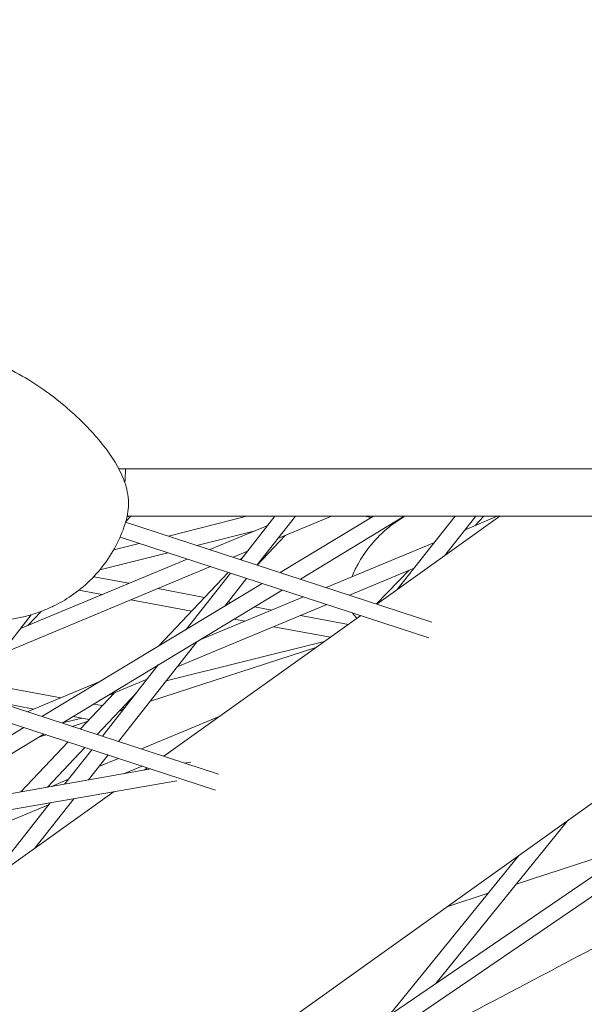
# Model space of a CAD drawing. Units: millimetres. Extents: x -4811 to 3814, y -4632 to 3814.
# Drawn here: x 806 to 859, y -1581 to -1489 of the extents above; entities that cross this region are included whole.
import ezdxf

# ---------------------------------------------------------------- set-up
doc = ezdxf.new("R2010")
doc.units = ezdxf.units.MM
doc.linetypes.add('STRICHPUNKT', pattern=[25.4, 12.7, -6.35, 0, -6.35])
doc.layers.add('BEM-SI-MIN', color=255, linetype='Continuous')
doc.layers.add('SICHER-MIN', color=7, linetype='STRICHPUNKT')
doc.layers.add('DNA Tower XL.04', color=252, linetype='Continuous', plot=False)
doc.styles.get("Standard").update_dxf_attribs({"font": 'arial.ttf'})
doc.dimstyles.new('Europa 1-75', dxfattribs={"dimscale": 50, "dimtxt": 2.5, "dimasz": 3, "dimexe": 2, "dimexo": 2.5, "dimgap": 2, "dimtad": 0, "dimdec": 3, "dimlfac": 0.001, "dimzin": 0, "dimtxsty": 'Standard', "dimcen": 0, "dimadec": 0, "dimazin": 0, "dimtfac": 1, "dimtdec": 3, "dimtofl": 0, "dimtmove": 0, "dimatfit": 3, "dimfxl": 2, "dimfxlon": 1, "dimtolj": 1, "dimtzin": 0, "dimlwd": -1, "dimlwe": -1, "dimarcsym": 0})

# ---------------------------------------------------------------- blocks, each defined once
blk = doc.blocks.new('*D88')
at = {"layer": 'BEM-SI-MIN', "color": 0, "transparency": 16777216}
for p, q in [((-1774.221, -4197.389), (-381.926, -4197.389)), ((1774.233, -4197.389), (381.938, -4197.389)), ((1924.233, -4199.34), (1924.233, -4297.389)), ((-1924.221, -4200.022), (-1924.221, -4297.389))]:
    blk.add_line(p, q, dxfattribs=at)
for points in [[(-1774.221, -4172.389), (-1774.221, -4222.389), (-1924.221, -4197.389)], [(1774.233, -4172.389), (1774.233, -4222.389), (1924.233, -4197.389)]]:
    blk.add_solid(points, dxfattribs=at)
at = {"layer": 'BEM-SI-MIN', "color": 0, "transparency": 16777216, "insert": (0.006, -4197.389), "char_height": 125, "attachment_point": 5}
blk.add_mtext('\\A1;3,848m', dxfattribs=at)
blk = doc.blocks.new('*D90')
at = {"layer": 'BEM-SI-MIN', "color": 0, "transparency": 16777216}
for p, q in [((-3813.925, -4432.043), (-3813.925, -4632.043)), ((3813.925, -4432.043), (3813.925, -4632.043)), ((-3663.925, -4532.043), (-381.463, -4532.043)), ((3663.925, -4532.043), (381.463, -4532.043))]:
    blk.add_line(p, q, dxfattribs=at)
for points in [[(-3663.925, -4507.043), (-3663.925, -4557.043), (-3813.925, -4532.043)], [(3663.925, -4507.043), (3663.925, -4557.043), (3813.925, -4532.043)]]:
    blk.add_solid(points, dxfattribs=at)
at = {"layer": 'BEM-SI-MIN', "color": 0, "transparency": 16777216, "insert": (0, -4532.043), "char_height": 125, "attachment_point": 5}
blk.add_mtext('\\A1;7,628m', dxfattribs=at)

msp = doc.modelspace()

# ---------------------------------------------------------------- linework, layer by layer
at = {"layer": 'DNA Tower XL.04', "color": 7, "linetype": 'Continuous', "lineweight": 0}
for p, q in [((815.2984, -1531.1382, 7739.6859), (972.3256, -1531.1382, 7739.6859)), ((903.4773, -1531.1382, 7739.6859), (819.0364, -1591.4679, 7739.6859)), ((819.0661, -1597.0647, 7739.6859), (915.5893, -1531.1382, 7739.6859)), ((829.2044, -1591.9566, 7739.6859), (918.2488, -1531.1382, 7739.6859)), ((824.3509, -1561.2446, 7739.6859), (745.811, -1535.5956, 7739.6859)), ((824.6402, -1559.7611, 7739.6859), (750.6429, -1535.5956, 7739.6859)), ((815.926, -1536.1323, 7739.6859), (844.604, -1545.4978, 7739.6859)), ((816.4289, -1535.5956, 7739.6859), (815.9281, -1536.1256, 7739.6859)), ((816.3184, -1535.5956, 7739.6859), (816.0617, -1535.6437, 7739.6859)), ((816.0728, -1535.5956, 7739.6859), (886.1853, -1535.5956, 7739.6859)), ((816.4288, -1535.5956, 7739.6859), (827.2708, -1535.5956, 7739.6859)), ((827.271, -1535.5956, 7739.6859), (819.9337, -1537.4411, 7739.6859)), ((829.9145, -1535.5956, 7739.6859), (826.7272, -1539.6597, 7739.6859)), ((831.8207, -1535.5956, 7739.6859), (828.2447, -1540.1553, 7739.6859)), ((830.1824, -1537.6846, 7739.6859), (835.1964, -1535.5956, 7739.6859)), ((830.4151, -1540.864, 7739.6859), (839.1276, -1535.5956, 7739.6859)), ((832.2973, -1541.4787, 7739.6859), (842.0264, -1535.5956, 7739.6859)), ((835.1963, -1535.5956, 7739.6859), (838.3114, -1535.5956, 7739.6859)), ((838.3111, -1535.5956, 7739.6859), (838.9343, -1535.7125, 7739.6859)), ((850.9655, -1535.5956, 7739.6859), (839.458, -1543.8172, 7739.6859)), ((841.1467, -1536.1275, 7739.6859), (841.2178, -1536.1409, 7739.6859)), ((846.8002, -1535.5956, 7739.6859), (841.3631, -1542.4561, 7739.6859)), ((848.7141, -1535.5956, 7739.6859), (845.7754, -1539.3037, 7739.6859)), ((847.7216, -1536.848, 7739.6859), (850.7315, -1535.5956, 7739.6859)), ((849.4669, -1535.5956, 7739.6859), (848.6136, -1536.4768, 7739.6859)), ((828.0606, -1536.9437, 7739.6859), (822.6092, -1538.3149, 7739.6859)), ((823.8203, -1538.7104, 7739.6859), (829.2438, -1536.4507, 7739.6859)), ((815.4063, -1537.5405, 7739.6859), (844.3147, -1546.9812, 7739.6859)), ((830.8674, -1537.3992, 7739.6859), (828.259, -1540.1599, 7739.6859)), ((834.7036, -1542.2646, 7739.6859), (844.866, -1538.0361, 7739.6859)), ((819.8797, -1539.0014, 7739.6859), (813.5245, -1540.6, 7739.6859)), ((817.2042, -1538.1277, 7739.6859), (814.8126, -1538.7293, 7739.6859)), ((826.0067, -1539.4244, 7739.6859), (827.3509, -1538.8644, 7739.6859)), ((806.0959, -1546.0951, 7739.6859), (821.6972, -1539.595, 7739.6859)), ((827.016, -1539.2914, 7739.6859), (826.682, -1539.6449, 7739.6859)), ((845.8005, -1539.2719, 7739.6859), (845.8466, -1539.2528, 7739.6859)), ((804.232, -1548.4967, 7739.6859), (823.8836, -1540.309, 7739.6859)), ((836.8912, -1542.979, 7739.6859), (842.9449, -1540.4601, 7739.6859)), ((842.4823, -1540.6526, 7739.6859), (839.4277, -1543.8073, 7739.6859)), ((812.9487, -1541.2499, 7739.6859), (816.2422, -1541.8678, 7739.6859)), ((825.5426, -1540.8508, 7739.6859), (819.0191, -1547.7551, 7739.6859)), ((825.7419, -1540.9159, 7739.6859), (821.6041, -1546.192, 7739.6859)), ((827.2595, -1541.4115, 7739.6859), (825.2298, -1543.9995, 7739.6859)), ((808.0983, -1554.359, 7739.6859), (828.7206, -1541.8887, 7739.6859)), ((809.9806, -1554.9737, 7739.6859), (830.6029, -1542.5034, 7739.6859)), ((811.5595, -1542.5155, 7739.6859), (813.7164, -1542.9201, 7739.6859)), ((818.9315, -1542.3723, 7739.6859), (823.3262, -1543.1967, 7739.6859)), ((816.4057, -1543.4246, 7739.6859), (822.1013, -1544.493, 7739.6859)), ((822.823, -1547.2079, 7739.6859), (832.5788, -1543.1486, 7739.6859)), ((825.5346, -1543.6109, 7739.6859), (825.7925, -1543.6593, 7739.6859)), ((808.0117, -1544.5043, 7739.6859), (806.7764, -1545.8116, 7739.6859)), ((820.7694, -1549.687, 7739.6859), (834.7665, -1543.8631, 7739.6859)), ((828.0049, -1544.0744, 7739.6859), (829.624, -1544.3781, 7739.6859)), ((807.0879, -1544.817, 7739.6859), (801.384, -1552.1663, 7739.6859)), ((837.9422, -1544.9002, 7739.6859), (819.4942, -1558.0805, 7739.6859)), ((826.0787, -1545.2392, 7739.6859), (827.0959, -1545.43, 7739.6859)), ((832.3153, -1544.883, 7739.6859), (836.7911, -1545.7226, 7739.6859)), ((829.7871, -1545.9349, 7739.6859), (835.0992, -1546.9314, 7739.6859)), ((822.615, -1547.3336, 7739.6859), (815.2688, -1556.7007, 7739.6859)), ((833.824, -1547.8425, 7739.6859), (818.2465, -1552.9039, 7739.6859)), ((834.5289, -1547.3389, 7739.6859), (819.7381, -1551.0019, 7739.6859)), ((818.9893, -1549.5261, 7739.6859), (813.7512, -1556.2051, 7739.6859)), ((814.2094, -1552.4165, 7739.6859), (817.9397, -1550.8644, 7739.6859)), ((802.1614, -1551.1646, 7739.6859), (809.848, -1552.6066, 7739.6859)), ((806.719, -1553.9085, 7739.6859), (813.5294, -1551.0748, 7739.6859)), ((814.8776, -1552.1385, 7739.6859), (811.6758, -1555.5273, 7739.6859)), ((816.9369, -1552.1431, 7739.6859), (813.2528, -1556.0423, 7739.6859)), ((814.7947, -1552.2262, 7739.6859), (814.4787, -1552.3045, 7739.6859)), ((804.1088, -1553.0561, 7739.6859), (807.3199, -1553.6585, 7739.6859)), ((812.9369, -1553.186, 7739.6859), (813.7447, -1553.3376, 7739.6859)), ((815.6883, -1553.7351, 7739.6859), (815.3195, -1553.855, 7739.6859)), ((815.4976, -1553.6664, 7739.6859), (815.7108, -1553.7064, 7739.6859)), ((815.8683, -1553.5056, 7739.6859), (815.5827, -1553.5764, 7739.6859)), ((811.8328, -1554.5051, 7739.6859), (810.0083, -1554.9569, 7739.6859)), ((811.0106, -1554.3508, 7739.6859), (812.5198, -1554.6339, 7739.6859)), ((824.7021, -1554.3597, 7739.6859), (817.401, -1557.397, 7739.6859)), ((792.521, -1563.7785, 7739.6859), (806.4039, -1555.3836, 7739.6859)), ((812.3417, -1554.8225, 7739.6859), (810.9261, -1555.2824, 7739.6859)), ((796.5999, -1563.065, 7739.6859), (808.2862, -1555.9983, 7739.6859)), ((808.504, -1556.0694, 7739.6859), (807.7789, -1556.305, 7739.6859)), ((810.5364, -1556.7331, 7739.6859), (806.129, -1561.3979, 7739.6859)), ((812.1135, -1557.2482, 7739.6859), (808.6013, -1560.9654, 7739.6859)), ((812.766, -1557.4613, 7739.6859), (810.2432, -1560.6781, 7739.6859)), ((814.2836, -1557.9569, 7739.6859), (812.4526, -1560.2916, 7739.6859)), ((815.276, -1558.281, 7739.6859), (813.4258, -1559.0507, 7739.6859)), ((818.3002, -1559.2686, 7739.6859), (780.0065, -1565.9679, 7739.6859)), ((817.4639, -1558.9955, 7739.6859), (815.7239, -1559.7193, 7739.6859)), ((817.9784, -1559.1635, 7739.6859), (817.6793, -1559.3772, 7739.6859)), ((822.0229, -1558.6173, 7739.6859), (821.4466, -1558.7181, 7739.6859)), ((820.7231, -1560.3675, 7739.6859), (783.0428, -1566.9595, 7739.6859)), ((810.5964, -1560.2277, 7739.6859), (808.9844, -1560.8983, 7739.6859)), ((814.8568, -1561.3938, 7739.6859), (803.3985, -1569.5802, 7739.6859)), ((811.0684, -1562.0565, 7739.6859), (807.4228, -1566.7051, 7739.6859)), ((808.7053, -1562.6391, 7739.6859), (791.6013, -1569.7544, 7739.6859)), ((808.859, -1562.4431, 7739.6859), (803.0873, -1569.8025, 7739.6859)), ((857.3141, -1564.1199, 7739.6859), (844.9683, -1579.3732, 7739.6859)), ((864.146, -1566.2746, 7739.6859), (852.5101, -1570.0553, 7739.6859)), ((852.7382, -1567.3893, 7739.6859), (840.6528, -1582.3207, 7739.6859)), ((849.8917, -1570.9061, 7739.6859), (846.0843, -1572.1432, 7739.6859))]:
    msp.add_line(p, q, dxfattribs=at)
at = {"layer": 'DNA Tower XL.04', "color": 7, "linetype": 'Continuous', "lineweight": 0, "extrusion": (0, 0, -1)}
msp.add_ellipse((811.2174, -1580.524, 7739.6859), major_axis=(7.8189, -10.9438), ratio=0.8620967, start_param=0, end_param=2.6519737, dxfattribs=at)
at = {"layer": 'DNA Tower XL.04', "color": 7, "linetype": 'Continuous', "lineweight": 0}
msp.add_ellipse((811.2174, -1580.524, 7739.6859), major_axis=(7.8189, -10.9438), ratio=0.8620967, start_param=-2.2045475, end_param=0, dxfattribs=at)
for points, knots in [([(816.0075, -1535.8542, 7739.6859), (816.1858, -1535.2189, 7739.6859), (816.2214, -1534.6136, 7739.6859), (816.14, -1533.3332, 7739.6859), (815.9664, -1532.7203, 7739.6859), (815.3125, -1530.9859, 7739.6859), (814.6766, -1530.0163, 7739.6859), (813.0843, -1527.9698, 7739.6859), (812.1014, -1526.923, 7739.6859), (809.7642, -1524.8198, 7739.6859), (808.4298, -1523.7772, 7739.6859), (806.0654, -1522.3297, 7739.6859), (805.2123, -1521.8651, 7739.6859), (803.5278, -1521.1218, 7739.6859), (802.7382, -1520.8259, 7739.6859), (800.9195, -1520.3379, 7739.6859), (799.867, -1520.1509, 7739.6859), (798.7027, -1520.1509, 7739.6859)], [4.586866, 4.586866, 4.586866, 4.586866, 6.1756065, 6.1756065, 8.4278739, 8.4278739, 13.2654558, 13.2654558, 18.4002971, 18.4002971, 23.5351384, 23.5351384, 26.102559, 26.102559, 28.1076717, 28.1076717, 30.2610723, 30.2610723, 30.2610723, 30.2610723]), ([(791.6548, -1610.4599, 7739.6859), (796.3025, -1608.2394, 7739.6859), (800.9371, -1605.9996, 7739.6859), (810.1803, -1601.4815, 7739.6859), (814.789, -1599.2031, 7739.6859), (823.98, -1594.6079, 7739.6859), (828.5625, -1592.2911, 7739.6859), (837.7008, -1587.6192, 7739.6859), (842.2568, -1585.2641, 7739.6859), (854.6171, -1578.804, 7739.6859), (862.3956, -1574.6614, 7739.6859), (877.8751, -1566.2623, 7739.6859), (885.5762, -1562.0059, 7739.6859), (900.8996, -1553.3798, 7739.6859), (908.5219, -1549.0101, 7739.6859), (923.6866, -1540.1585, 7739.6859), (931.229, -1535.6765, 7739.6859), (938.7317, -1531.1382, 7739.6859)], [3.401049102, 3.401049102, 3.401049102, 3.401049102, 3.405689452, 3.405689452, 3.410330041, 3.410330041, 3.414970676, 3.414970676, 3.419611167, 3.419611167, 3.427596926, 3.427596926, 3.435583761, 3.435583761, 3.443570694, 3.443570694, 3.45155675, 3.45155675, 3.45155675, 3.45155675]), ([(809.16, -1544.0111, 7739.6859), (809.7145, -1543.7437, 7739.6859), (810.2929, -1543.4168, 7739.6859), (811.4528, -1542.6226, 7739.6859), (812.0336, -1542.1546, 7739.6859), (813.131, -1541.0876, 7739.6859), (813.6464, -1540.4889, 7739.6859), (814.5527, -1539.214, 7739.6859), (814.943, -1538.539, 7739.6859), (815.5782, -1537.1856, 7739.6859), (815.8239, -1536.5084, 7739.6859), (816.0075, -1535.8542, 7739.6859)], [46.2347417, 46.2347417, 46.2347417, 46.2347417, 46.6983724, 46.6983724, 47.162003, 47.162003, 47.6256336, 47.6256336, 48.0892642, 48.0892642, 48.5528948, 48.5528948, 48.5528948, 48.5528948]), ([(837.0976, -1541.2685, 7739.6859), (837.2565, -1540.8926, 7739.6859), (837.443, -1540.5047, 7739.6859), (838.0023, -1539.4977, 7739.6859), (838.422, -1538.8714, 7739.6859), (839.4133, -1537.6759, 7739.6859), (839.9847, -1537.1084, 7739.6859), (841.0683, -1536.2296, 7739.6859), (841.5608, -1535.89, 7739.6859), (842.0585, -1535.5956, 7739.6859)], [12.49675841, 12.49675841, 12.49675841, 12.49675841, 12.54835283, 12.54835283, 12.62884145, 12.62884145, 12.70933007, 12.70933007, 12.77048167, 12.77048167, 12.77048167, 12.77048167]), ([(803.2057, -1545.3896, 7739.6859), (803.6795, -1545.3896, 7739.6859), (804.144, -1545.3643, 7739.6859), (805.0438, -1545.2704, 7739.6859), (805.4791, -1545.202, 7739.6859), (806.3142, -1545.0314, 7739.6859), (806.714, -1544.9293, 7739.6859), (807.4761, -1544.7004, 7739.6859), (807.8384, -1544.5736, 7739.6859), (808.5261, -1544.3034, 7739.6859), (808.8516, -1544.1599, 7739.6859), (809.16, -1544.0111, 7739.6859)], [167.4972961, 167.4972961, 167.4972961, 167.4972961, 167.9547217, 167.9547217, 168.4121472, 168.4121472, 168.8695728, 168.8695728, 169.3269984, 169.3269984, 169.784424, 169.784424, 169.784424, 169.784424]), ([(837.1798, -1544.6512, 7739.6859), (837.2529, -1544.763, 7739.6859), (837.3303, -1544.8661, 7739.6859), (837.4682, -1545.0292, 7739.6859), (837.5278, -1545.0937, 7739.6859), (837.5875, -1545.1536, 7739.6859)], [4.75099097, 4.75099097, 4.75099097, 4.75099097, 4.92689499, 4.92689499, 5.05789005, 5.05789005, 5.05789005, 5.05789005])]:
    msp.add_open_spline(points, degree=3, knots=knots, dxfattribs=at)
msp.add_open_spline([(815.9071, -1531.1382, 7739.6859), (815.9131, -1531.5903, 7739.6859), (815.8978, -1532.0323, 7739.6859), (815.8634, -1532.4624, 7739.6859)], degree=3, dxfattribs=at)
at = {"layer": 'SICHER-MIN', "color": 7}
msp.add_circle((0, 0), 3813.9253, dxfattribs=at)

# ---------------------------------------------------------------- dimensions: what is measured, and where the dimension line sits
at = {"layer": 'BEM-SI-MIN', "color": 7}
for base, p1, p2, picture, middle in [((1924.2333, -4197.3886), (-1924.2208, 16.2183, 7739.6859), (1924.2333, 55.9519, 7739.6859), '*D88', (0.0062, -4197.3886)), ((3813.9253, -4532.0426), (-3813.9253, 0), (3813.9253, 0), '*D90', (0, -4532.0426))]:
    dim = msp.add_linear_dim(base=base, p1=p1, p2=p2, dimstyle='Europa 1-75', override={"dimpost": 'm'}, dxfattribs=at)
    dim.commit()
    dim.dimension.update_dxf_attribs({"geometry": picture, "text_midpoint": middle})

doc.saveas('drawing.dxf')
